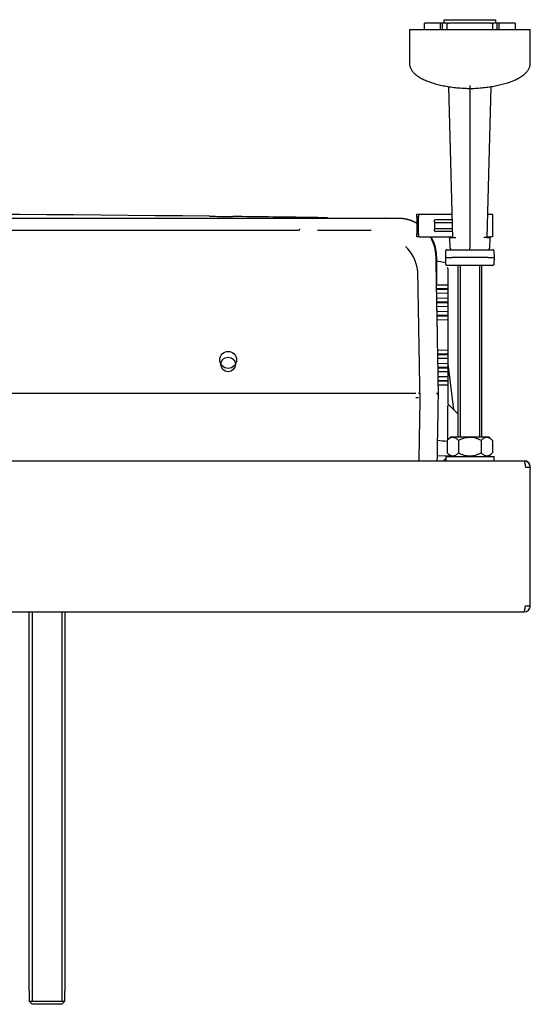
# Model space of a CAD drawing. Units: millimetres. Extents: x -18 to 895, y -18 to 1661.
# Drawn here: x 337 to 506, y 106 to 433 of the extents above; entities that cross this region are included whole.
import ezdxf

# ---------------------------------------------------------------- set-up
doc = ezdxf.new("R2010")
doc.units = ezdxf.units.MM
for name, color, linetype in [('$DDT_AUDIT_GENERATED_(105)', 7, 'Continuous'), ('$DDT_AUDIT_GENERATED_(15D)', 7, 'Continuous'), ('$DDT_AUDIT_GENERATED_(17A)', 7, 'Continuous'), ('$DDT_AUDIT_GENERATED_(1C1)', 7, 'Continuous'), ('$DDT_AUDIT_GENERATED_(780)', 7, 'Continuous'), ('$DDT_AUDIT_GENERATED_(7E4)', 7, 'Continuous'), ('$DDT_AUDIT_GENERATED_(F7)', 7, 'Continuous'), ('22_11_16XX_MUTTE', 7, 'Continuous'), ('490382031_SCHEIB', 7, 'Continuous'), ('66430XXX_204289_', 7, 'Continuous'), ('66939031_WANDWIN', 7, 'Continuous'), ('66941000_0__KLAM', 7, 'Continuous'), ('67406XXX_GEWINDE', 7, 'Continuous'), ('Default', 7, 'Continuous')]:
    doc.layers.add(name, color=color, linetype=linetype)

# ---------------------------------------------------------------- blocks, each defined once
blk = doc.blocks.new('SE2')
at = {"layer": '$DDT_AUDIT_GENERATED_(105)', "color": 7, "linetype": 'Continuous'}
for p, q in [((117.01, 366.8), (395.69, 366.8)), ((395.69, 366.8), (405.82, 366.8)), ((405.82, 366.8), (429.6, 366.8)), ((429.6, 366.8), (434.92, 366.8)), ((434.92, 366.8), (435.88, 366.8)), ((82.98, 362.8), (429.72, 362.8)), ((429.73, 362.8), (429.72, 362.8)), ((453.66, 362.76), (435.88, 362.76)), ((290.26, 308.85), (438.44, 308.85)), ((438.44, 308.85), (468.43, 308.85)), ((469.34, 308.85), (469.84, 308.85)), ((475.85, 308.85), (475.85, 308.86))]:
    blk.add_line(p, q, dxfattribs=at)
blk.add_circle((406.35, 319.85), 2.81, dxfattribs=at)
for centre, radius, start, end in [((455.67, 347.8), 13.5, 8.752, 45.7072), ((475.7, 308.85), 0.148, 358.1511, 1.2653)]:
    blk.add_arc(centre, radius, start, end, dxfattribs=at)
for points, degree, knots in [([(435.88, 366.8), (443.62, 366.8), (451.35, 366.8), (460.05, 366.8), (461.02, 366.8), (462.47, 366.8), (462.95, 366.81), (463.91, 366.76), (464.39, 366.71), (466.28, 366.37), (467.64, 365.85), (468.87, 365.1)], 3, [0, 0, 0, 0, 0.25, 0.25, 0.28125, 0.28125, 0.296875, 0.296875, 0.3125, 0.3125, 0.3592898, 0.3592898, 0.3592898, 0.3592898]), ([(447.37, 366.8), (458.77, 366.8), (458.81, 366.8), (460.82, 366.8), (461.67, 366.8), (462.96, 366.8), (463.11, 366.8), (463.84, 366.78), (464.56, 366.67), (465.97, 366.46), (467.28, 365.91), (468.12, 365.56), (468.89, 365.09)], 2, [0.0736032, 0.0736032, 0.0736032, 0.25, 0.25, 0.28125, 0.28125, 0.296875, 0.296875, 0.3125, 0.3125, 0.34375, 0.34375, 0.3641642, 0.3641642, 0.3641642]), ([(429.73, 362.8), (429.83, 362.8), (429.93, 362.85), (430.08, 363.04), (430.12, 363.16), (430.12, 363.29)], 3, [0, 0, 0, 0, 0.5, 0.5, 1, 1, 1, 1]), ([(473.19, 360.62), (473.34, 360.36), (473.48, 360.1), (474.46, 358.12), (474.95, 356.22), (475.1, 353.38), (475.09, 352.43), (475.12, 350.54), (475.14, 349.59), (475.19, 346.75), (475.22, 344.86), (475.32, 339.17), (475.39, 335.38), (475.59, 324.02), (475.72, 316.45), (475.85, 308.86)], 3, [0.4276697, 0.4276697, 0.4276697, 0.4276697, 0.4375, 0.4375, 0.5, 0.5, 0.53125, 0.53125, 0.5625, 0.5625, 0.625, 0.625, 0.75, 0.75, 0.9998635, 0.9998635, 0.9998635, 0.9998635]), ([(474.74, 356.62), (474.94, 355.7), (475.02, 354.75), (475.05, 354.36), (475.06, 353.99), (475.06, 353.94), (475.07, 353.26), (475.08, 352.88), (475.1, 351.83), (475.11, 351.07), (475.15, 348.96), (475.17, 347.78), (475.22, 344.97)], 2, [0.4800945, 0.4800945, 0.4800945, 0.5, 0.5, 0.5078125, 0.5078125, 0.515625, 0.515625, 0.53125, 0.53125, 0.5625, 0.5625, 0.6111545, 0.6111545, 0.6111545]), ([(469.85, 308.85), (469.73, 315.69), (469.55, 325.94), (469.37, 336.2), (469.28, 341.33), (469.25, 343.04), (469.21, 345.6), (469.19, 346.46), (469.17, 347.74), (469.17, 348.17), (469.12, 349.02), (469.07, 349.44), (469.01, 349.86)], 3, [0, 0, 0, 0, 0.5, 0.75, 0.75, 0.875, 0.875, 0.9375, 0.9375, 0.96875, 0.96875, 1, 1, 1, 1]), ([(475.35, 337.49), (475.39, 335.12), (475.45, 331.77), (475.46, 331.32), (475.47, 330.88)], 2, [0.71317034, 0.71317034, 0.71317034, 0.75, 0.75, 0.75976005, 0.75976005, 0.75976005]), ([(469.85, 308.85), (469.73, 302.01), (469.6, 294.51), (469.47, 287.01), (469.46, 286.35)], 3, [0, 0, 0, 0, 0.5, 0.5484603, 0.5484603, 0.5484603, 0.5484603]), ([(475.36, 308.85), (475.49, 308.85), (475.62, 308.85), (475.8, 308.85), (475.85, 308.84), (475.85, 308.85)], 3, [0, 0, 0, 0, 0.5, 0.5, 1, 1, 1, 1])]:
    blk.add_open_spline(points, degree=degree, knots=knots, dxfattribs=at)
for points in [[(475.85, 308.84), (475.72, 301.34), (475.59, 293.85), (475.46, 286.35)], [(475.84, 308.1), (475.84, 308.35), (475.85, 308.6), (475.85, 308.85)]]:
    blk.add_open_spline(points, degree=3, dxfattribs=at)
at = {"layer": '$DDT_AUDIT_GENERATED_(15D)', "color": 7, "linetype": 'Continuous'}
for p, q in [((436.07, 366.96), (436.07, 366.97)), ((475.35, 354.06), (475.35, 344.97)), ((475.44, 352.68), (478.38, 352.16)), ((479.04, 350.15), (479.04, 305.48)), ((478.85, 344.58), (475.36, 344.65)), ((475.36, 343.45), (478.85, 343.52)), ((478.85, 340.18), (475.36, 340.25)), ((475.36, 339.05), (478.85, 339.12)), ((478.85, 335.78), (475.36, 335.85)), ((475.36, 334.65), (478.85, 334.72)), ((478.85, 322.98), (475.6, 323.04)), ((475.62, 321.86), (478.85, 321.92)), ((478.85, 318.58), (475.68, 318.64)), ((475.7, 317.46), (478.85, 317.52)), ((478.85, 314.18), (475.76, 314.24)), ((475.78, 313.06), (478.85, 313.12)), ((479.05, 293.35), (479.05, 304.57)), ((479.19, 305.12), (479.35, 304.96)), ((479.35, 304.96), (482.35, 301.96))]:
    blk.add_line(p, q, dxfattribs=at)
for centre, radius, start, end in [((256.35, -12239.15), 12607.4, 89.346191, 90.653809), ((256.35, -12239.15), 12607.4, 89.20373, 89.311071), ((430.21, -254.65), 621.64, 89.16409, 89.46028), ((505.86, 578.4), 286.78, 263.9488, 264.5949)]:
    blk.add_arc(centre, radius, start, end, dxfattribs=at)
for centre, major_axis, ratio, start_param, end_param in [((479.02, 350.11), (0, 0.0463), 1, -0.381637, -0.012371), ((479.54, 305.48), (0, 0.498), 1, 1.570796, 2.357891), ((482.19, 301.41), (-3.13, 3.22), 0.110559, 0.002427, 0.113265), ((479, 304.61), (-0.354, -0.353), 0.068171, 1.694009, 3.149647)]:
    blk.add_ellipse(centre, major_axis=major_axis, ratio=ratio, start_param=start_param, end_param=end_param, dxfattribs=at)
for points, knots in [([(400.21, 367.43), (401.09, 367.42), (401.95, 367.41), (403.2, 367.4), (403.6, 367.39), (404.36, 367.38), (404.73, 367.38), (405.43, 367.37), (405.75, 367.37), (406.35, 367.36), (406.62, 367.36), (406.98, 367.35), (407.1, 367.35), (407.31, 367.35), (407.41, 367.35), (407.68, 367.34), (407.82, 367.34), (407.94, 367.34)], [0, 0, 0, 0, 0.25, 0.25, 0.375, 0.375, 0.5, 0.5, 0.625, 0.625, 0.75, 0.75, 0.8125, 0.8125, 0.875, 0.875, 1, 1, 1, 1]), ([(436.07, 366.97), (435.52, 366.98), (435.01, 366.99), (434.05, 367), (433.6, 367.01), (432.83, 367.02), (432.49, 367.02), (431.93, 367.03), (431.71, 367.03), (431.56, 367.03)], [0, 0, 0, 0, 0.25, 0.25, 0.5, 0.5, 0.75, 0.75, 1, 1, 1, 1]), ([(475.35, 354.06), (475.35, 355.69), (475.03, 357.3), (474.16, 359.43), (473.85, 360.04), (473.49, 360.62)], [0, 0, 0, 0, 0.25, 0.25, 0.3553551, 0.3553551, 0.3553551, 0.3553551]), ([(479.01, 344.78), (478.99, 344.73), (478.96, 344.68), (478.91, 344.61), (478.88, 344.58), (478.85, 344.58)], [0, 0, 0, 0, 0.5, 0.5, 1, 1, 1, 1]), ([(478.85, 343.52), (478.88, 343.52), (478.91, 343.49), (478.96, 343.42), (478.99, 343.37), (479.01, 343.32)], [0, 0, 0, 0, 0.5, 0.5, 1, 1, 1, 1]), ([(479.01, 340.38), (478.99, 340.33), (478.96, 340.28), (478.91, 340.21), (478.88, 340.18), (478.85, 340.18)], [0, 0, 0, 0, 0.5, 0.5, 1, 1, 1, 1]), ([(478.85, 339.12), (478.88, 339.12), (478.91, 339.09), (478.96, 339.02), (478.99, 338.97), (479.01, 338.92)], [0, 0, 0, 0, 0.5, 0.5, 1, 1, 1, 1]), ([(479.01, 335.98), (478.99, 335.93), (478.96, 335.88), (478.91, 335.81), (478.88, 335.78), (478.85, 335.78)], [0, 0, 0, 0, 0.5, 0.5, 1, 1, 1, 1]), ([(478.85, 334.72), (478.88, 334.72), (478.91, 334.69), (478.96, 334.62), (478.99, 334.57), (479.01, 334.52)], [0, 0, 0, 0, 0.5, 0.5, 1, 1, 1, 1]), ([(479.01, 323.18), (478.99, 323.13), (478.96, 323.08), (478.91, 323.01), (478.88, 322.98), (478.85, 322.98)], [0, 0, 0, 0, 0.5, 0.5, 1, 1, 1, 1]), ([(478.85, 321.92), (478.88, 321.92), (478.91, 321.89), (478.96, 321.82), (478.99, 321.77), (479.01, 321.72)], [0, 0, 0, 0, 0.5, 0.5, 1, 1, 1, 1]), ([(479.01, 318.78), (478.99, 318.73), (478.96, 318.68), (478.91, 318.61), (478.88, 318.58), (478.85, 318.58)], [0, 0, 0, 0, 0.5, 0.5, 1, 1, 1, 1]), ([(478.85, 317.52), (478.88, 317.52), (478.91, 317.49), (478.96, 317.42), (478.99, 317.37), (479.01, 317.32)], [0, 0, 0, 0, 0.5, 0.5, 1, 1, 1, 1]), ([(479.01, 314.38), (478.99, 314.33), (478.96, 314.28), (478.91, 314.21), (478.88, 314.18), (478.85, 314.18)], [0, 0, 0, 0, 0.5, 0.5, 1, 1, 1, 1]), ([(478.85, 313.12), (478.88, 313.12), (478.91, 313.09), (478.96, 313.02), (478.99, 312.97), (479.01, 312.92)], [0, 0, 0, 0, 0.5, 0.5, 1, 1, 1, 1])]:
    blk.add_open_spline(points, degree=3, knots=knots, dxfattribs=at)
at = {"layer": '$DDT_AUDIT_GENERATED_(17A)', "color": 7, "linetype": 'Continuous'}
blk.add_line((479.04, 318.55), (480.96, 303.35), dxfattribs=at)
blk.add_ellipse((479.35, 285.35), major_axis=(1.41, -1.41), ratio=0.999695, start_param=2.86432, end_param=3.403456, dxfattribs=at)
at = {"layer": '$DDT_AUDIT_GENERATED_(1C1)', "color": 7, "linetype": 'Continuous'}
for p, q in [((479.04, 348.65), (479.04, 348.65)), ((478.85, 343.08), (475.36, 343.15)), ((475.36, 341.95), (478.85, 342.02)), ((478.85, 338.68), (475.36, 338.75)), ((475.36, 337.55), (478.85, 337.62)), ((478.85, 334.28), (475.36, 334.35)), ((475.36, 333.15), (478.85, 333.22)), ((478.85, 321.48), (475.63, 321.54)), ((475.65, 320.36), (478.85, 320.42)), ((478.85, 317.08), (475.71, 317.14)), ((475.73, 315.96), (478.85, 316.02)), ((478.85, 312.68), (475.78, 312.74)), ((475.8, 311.56), (478.85, 311.62)), ((468.43, 307.35), (469.34, 307.35)), ((475.44, 288.11), (479.72, 288.18))]:
    blk.add_line(p, q, dxfattribs=at)
blk.add_circle((406.35, 318.35), 2.42, dxfattribs=at)
blk.add_ellipse((478.52, 350.13), major_axis=(0, 0.5), ratio=1, start_param=-1.570796, end_param=-0.791204, dxfattribs=at)
blk.add_open_spline([(475.84, 308.1), (475.84, 307.72), (475.85, 307.35)], degree=2, dxfattribs=at)
at = {"layer": '$DDT_AUDIT_GENERATED_(780)', "color": 7, "linetype": 'Continuous'}
for p, q in [((8.37, 286.35), (504.33, 286.35)), ((504.33, 286.35), (504.35, 286.35)), ((504.75, 284.35), (506.35, 284.35)), ((506.35, 238.35), (506.35, 284.35)), ((504.75, 238.35), (506.35, 238.35)), ((8.37, 236.35), (504.33, 236.35)), ((504.33, 236.35), (504.35, 236.35))]:
    blk.add_line(p, q, dxfattribs=at)
for centre, radius, start, end in [((504.35, 284.35), 2, 0, 90), ((505.16, 284.52), 1.17, 351.5484, 10.7086), ((504.35, 238.35), 2, 270.003, 359.997), ((505.16, 238.18), 1.17, 349.2729, 8.4346)]:
    blk.add_arc(centre, radius, start, end, dxfattribs=at)
for points, knots in [([(504.33, 286.35), (504.35, 286.35), (504.38, 286.32), (504.42, 286.25), (504.45, 286.15), (504.49, 286.02), (504.52, 285.86), (504.56, 285.67), (504.59, 285.47), (504.63, 285.24), (504.66, 284.99), (504.7, 284.74), (504.73, 284.48), (504.75, 284.35)], [0, 0, 0, 0, 0.125, 0.25, 0.25, 0.375, 0.5, 0.5, 0.625, 0.75, 0.75, 0.875, 1, 1, 1, 1]), ([(504.33, 236.35), (504.36, 236.35), (504.4, 236.4), (504.47, 236.6), (504.5, 236.75), (504.57, 237.12), (504.61, 237.34), (504.68, 237.83), (504.71, 238.09), (504.75, 238.35)], [0, 0, 0, 0, 0.25, 0.25, 0.5, 0.5, 0.75, 0.75, 1, 1, 1, 1])]:
    blk.add_open_spline(points, degree=3, knots=knots, dxfattribs=at)
at = {"layer": '$DDT_AUDIT_GENERATED_(7E4)', "color": 7, "linetype": 'Continuous'}
for p, q in [((478.35, 287.85), (494.35, 287.85)), ((478.35, 287.85), (478.35, 286.35)), ((494.35, 286.35), (494.35, 287.85))]:
    blk.add_line(p, q, dxfattribs=at)
at = {"layer": '$DDT_AUDIT_GENERATED_(F7)', "color": 7, "linetype": 'Continuous'}
for p, q in [((340.35, 236.35), (340.35, 110.85)), ((341.43, 236.35), (341.43, 107.35)), ((351.27, 236.35), (351.27, 107.35)), ((352.35, 110.85), (352.35, 236.35)), ((340.43, 110.85), (340.35, 110.85)), ((340.43, 110.85), (340.43, 107.35)), ((352.27, 110.85), (352.35, 110.85)), ((352.27, 107.35), (352.27, 110.85)), ((340.43, 107.35), (352.27, 107.35)), ((341.44, 106.35), (340.43, 107.35)), ((351.26, 106.35), (341.44, 106.35)), ((352.27, 107.35), (351.26, 106.35))]:
    blk.add_line(p, q, dxfattribs=at)
at = {"layer": '22_11_16XX_MUTTE', "color": 7, "linetype": 'Continuous'}
for p, q in [((480.05, 294.35), (478.84, 293.14)), ((480.05, 294.35), (492.65, 294.35)), ((493.86, 293.14), (492.65, 294.35)), ((478.84, 293.14), (478.84, 289.06)), ((482.6, 293.14), (482.6, 289.06)), ((490.1, 293.14), (490.1, 289.06)), ((493.86, 293.14), (493.86, 289.06)), ((478.84, 289.06), (480.05, 287.85)), ((492.65, 287.85), (493.86, 289.06))]:
    blk.add_line(p, q, dxfattribs=at)
for points, knots in [([(482.6, 293.14), (482.3, 293.44), (482, 293.69), (481.54, 293.95), (481.38, 294.03), (481.06, 294.12), (480.89, 294.15), (480.4, 294.15), (480.08, 294.05), (479.44, 293.69), (479.14, 293.44), (478.84, 293.14)], [0, 0, 0, 0, 0.25, 0.25, 0.375, 0.375, 0.5, 0.5, 0.75, 0.75, 1, 1, 1, 1]), ([(490.1, 293.14), (489.81, 293.29), (489.52, 293.43), (488.91, 293.67), (488.6, 293.78), (487.65, 294.05), (487.01, 294.15), (486.02, 294.15), (485.69, 294.12), (485.05, 294.03), (484.73, 293.96), (483.79, 293.69), (483.18, 293.44), (482.6, 293.14)], [0, 0, 0, 0, 0.125, 0.125, 0.25, 0.25, 0.5, 0.5, 0.625, 0.625, 0.75, 0.75, 1, 1, 1, 1]), ([(493.86, 293.14), (493.56, 293.44), (493.26, 293.69), (492.8, 293.95), (492.64, 294.03), (492.32, 294.12), (492.15, 294.15), (491.66, 294.15), (491.34, 294.05), (490.7, 293.69), (490.4, 293.44), (490.1, 293.14)], [0, 0, 0, 0, 0.25, 0.25, 0.375, 0.375, 0.5, 0.5, 0.75, 0.75, 1, 1, 1, 1]), ([(478.84, 289.06), (479.14, 288.76), (479.44, 288.51), (479.9, 288.25), (480.06, 288.17), (480.38, 288.08), (480.55, 288.05), (481.04, 288.05), (481.36, 288.15), (482, 288.51), (482.3, 288.76), (482.6, 289.06)], [0, 0, 0, 0, 0.25, 0.25, 0.375, 0.375, 0.5, 0.5, 0.75, 0.75, 1, 1, 1, 1]), ([(482.6, 289.06), (483.18, 288.76), (483.79, 288.51), (484.73, 288.24), (485.05, 288.17), (485.69, 288.08), (486.02, 288.05), (487.01, 288.05), (487.65, 288.15), (488.6, 288.42), (488.91, 288.53), (489.52, 288.77), (489.81, 288.91), (490.1, 289.06)], [0, 0, 0, 0, 0.25, 0.25, 0.375, 0.375, 0.5, 0.5, 0.75, 0.75, 0.875, 0.875, 1, 1, 1, 1]), ([(490.1, 289.06), (490.4, 288.76), (490.7, 288.51), (491.16, 288.25), (491.32, 288.17), (491.64, 288.08), (491.81, 288.05), (492.3, 288.05), (492.62, 288.15), (493.26, 288.51), (493.56, 288.76), (493.86, 289.06)], [0, 0, 0, 0, 0.25, 0.25, 0.375, 0.375, 0.5, 0.5, 0.75, 0.75, 1, 1, 1, 1])]:
    blk.add_open_spline(points, degree=3, knots=knots, dxfattribs=at)
at = {"layer": '490382031_SCHEIB', "color": 7, "linetype": 'Continuous'}
for p, q in [((478.35, 353.75), (478.39, 356.06)), ((478.69, 356.35), (480.35, 356.35)), ((480.35, 356.35), (492.35, 356.35)), ((492.35, 356.35), (494.01, 356.35)), ((494.31, 356.06), (494.35, 353.75)), ((478.35, 353.75), (480.35, 353.75)), ((478.39, 351.44), (478.35, 353.75)), ((492.35, 353.75), (480.35, 353.75)), ((492.35, 353.75), (494.35, 353.75)), ((494.35, 353.75), (494.31, 351.44)), ((480.35, 351.15), (478.69, 351.15)), ((492.35, 351.15), (480.35, 351.15)), ((494.01, 351.15), (492.35, 351.15))]:
    blk.add_line(p, q, dxfattribs=at)
for centre, start, end in [((478.69, 356.05), 90, 179), ((494.01, 356.05), 1, 90), ((478.69, 351.45), 181, 270), ((494.01, 351.45), 270, 359)]:
    blk.add_arc(centre, 0.3, start, end, dxfattribs=at)
at = {"layer": '66430XXX_204289_', "color": 7, "linetype": 'Continuous'}
for p, q in [((494.35, 286.45), (504.35, 286.45)), ((506.35, 284.45), (506.35, 284.35))]:
    blk.add_line(p, q, dxfattribs=at)
blk.add_arc((504.35, 284.45), 2, 2.6866, 90, dxfattribs=at)
at = {"layer": '66939031_WANDWIN', "color": 7, "linetype": 'Continuous'}
for p, q in [((471.35, 431.35), (471.36, 431.35)), ((471.35, 429.35), (471.35, 431.35)), ((476.67, 431.35), (471.36, 431.35)), ((476.67, 429.35), (476.67, 431.35)), ((477.33, 431.35), (476.67, 431.35)), ((478.85, 431.35), (477.33, 431.35)), ((477.33, 429.35), (477.33, 431.35)), ((477.85, 431.35), (477.85, 432.55)), ((477.85, 432.55), (478.01, 432.55)), ((478.01, 432.55), (494.69, 432.55)), ((478.85, 429.35), (478.85, 431.35)), ((478.85, 431.35), (479.35, 431.35)), ((493.35, 431.35), (479.35, 431.35)), ((493.35, 431.35), (493.85, 431.35)), ((495.37, 431.35), (493.85, 431.35)), ((493.85, 431.35), (493.85, 429.35)), ((494.69, 432.55), (494.85, 432.55)), ((494.85, 432.55), (494.85, 431.35)), ((495.37, 429.35), (495.37, 431.35)), ((496.03, 431.35), (495.37, 431.35)), ((496.03, 429.35), (496.03, 431.35)), ((501.34, 431.35), (496.03, 431.35)), ((501.34, 431.35), (501.35, 431.35)), ((501.35, 431.35), (501.35, 429.35)), ((466.35, 429.35), (506.35, 429.35)), ((466.35, 429.35), (466.35, 418.04)), ((506.35, 418.04), (506.35, 429.35)), ((480.71, 360.35), (479.4, 410.37)), ((486.35, 410.77), (486.35, 409.77)), ((486.35, 409.77), (486.35, 356.84)), ((493.3, 410.36), (491.99, 360.35)), ((479.71, 360.35), (480.69, 360.35)), ((479.8, 356.84), (479.71, 360.35)), ((480.69, 360.35), (481.69, 360.35)), ((492.01, 360.35), (491.01, 360.35)), ((492.01, 360.35), (492.99, 360.35)), ((492.99, 360.35), (492.9, 356.84)), ((486.35, 356.35), (486.35, 356.84))]:
    blk.add_line(p, q, dxfattribs=at)
for centre, start, end in [((480.3, 356.85), 181.5, 270), ((492.4, 356.85), 270, 358.5)]:
    blk.add_arc(centre, 0.5, start, end, dxfattribs=at)
for points, knots in [([(466.36, 418.06), (466.37, 417.75), (466.41, 417.2), (466.74, 416.31), (467.28, 415.48), (468.04, 414.66), (469.02, 413.88), (470.22, 413.15), (471.61, 412.47), (473.16, 411.87), (474.85, 411.33), (476.66, 410.87), (478.56, 410.49), (480.55, 410.18), (482.58, 409.96), (484.57, 409.82), (485.74, 409.79), (486.35, 409.77)], [0, 0, 0, 0, 0.059707, 0.122787, 0.187879, 0.256455, 0.327915, 0.400355, 0.472061, 0.542668, 0.612167, 0.680659, 0.748277, 0.815163, 0.881472, 0.947367, 1, 1, 1, 1]), ([(486.35, 409.77), (486.66, 409.78), (487.57, 409.79), (489.28, 409.89), (491.32, 410.08), (493.32, 410.35), (495.25, 410.7), (497.09, 411.13), (498.81, 411.62), (500.4, 412.19), (501.85, 412.82), (503.13, 413.52), (504.24, 414.3), (505.14, 415.13), (505.8, 416.01), (506.2, 416.92), (506.37, 417.61), (506.34, 417.96), (506.33, 418.02)], [0, 0, 0, 0, 0.026305, 0.092145, 0.158219, 0.224672, 0.291657, 0.359316, 0.427777, 0.497158, 0.567567, 0.639097, 0.711792, 0.785499, 0.859173, 0.922206, 0.989402, 1, 1, 1, 1])]:
    blk.add_open_spline(points, degree=3, knots=knots, dxfattribs=at)
at = {"layer": '66941000_0__KLAM', "color": 7, "linetype": 'Continuous'}
for p, q in [((468.85, 367.1), (468.85, 368.1)), ((468.85, 368.1), (469.35, 368.1)), ((468.85, 367.1), (468.85, 361.6)), ((469.35, 367.1), (468.85, 367.1)), ((469.35, 368.1), (469.55, 368.1)), ((469.35, 368.1), (469.35, 367.1)), ((469.35, 361.6), (469.35, 367.1)), ((469.55, 368.1), (480.51, 368.1)), ((474.65, 365.55), (474.65, 366.15)), ((474.65, 365.55), (474.65, 363.15)), ((474.85, 366.35), (480.55, 366.35)), ((474.85, 365.35), (480.58, 365.35)), ((492.19, 368.1), (493.25, 368.1)), ((493.25, 368.1), (493.85, 368.1)), ((493.85, 368.1), (493.85, 360.6)), ((474.65, 362.55), (474.65, 363.15)), ((474.85, 363.35), (480.63, 363.35)), ((480.66, 362.35), (474.85, 362.35)), ((468.85, 361.6), (469.35, 361.6)), ((468.85, 360.6), (468.85, 361.6)), ((469.35, 360.6), (468.85, 360.6)), ((469.35, 361.6), (469.35, 360.6)), ((469.55, 360.6), (469.35, 360.6)), ((469.55, 360.6), (480.7, 360.6)), ((492, 360.6), (493.25, 360.6)), ((493.85, 360.6), (493.25, 360.6))]:
    blk.add_line(p, q, dxfattribs=at)
for centre, start, end in [((474.85, 366.15), 90, 180), ((474.85, 365.55), 180, 270), ((474.85, 363.15), 90, 180), ((474.85, 362.55), 180, 270)]:
    blk.add_arc(centre, 0.2, start, end, dxfattribs=at)
at = {"layer": '67406XXX_GEWINDE', "color": 7, "linetype": 'Continuous'}
for p, q in [((482.35, 351.15), (482.35, 294.35)), ((483.12, 351.15), (483.12, 294.35)), ((489.58, 351.15), (489.58, 294.35)), ((490.35, 294.35), (490.35, 351.15))]:
    blk.add_line(p, q, dxfattribs=at)

msp = doc.modelspace()

# ---------------------------------------------------------------- block references
at = {"layer": 'Default'}
msp.add_blockref('SE2', (0, 0), dxfattribs=at)

doc.saveas('drawing.dxf')
